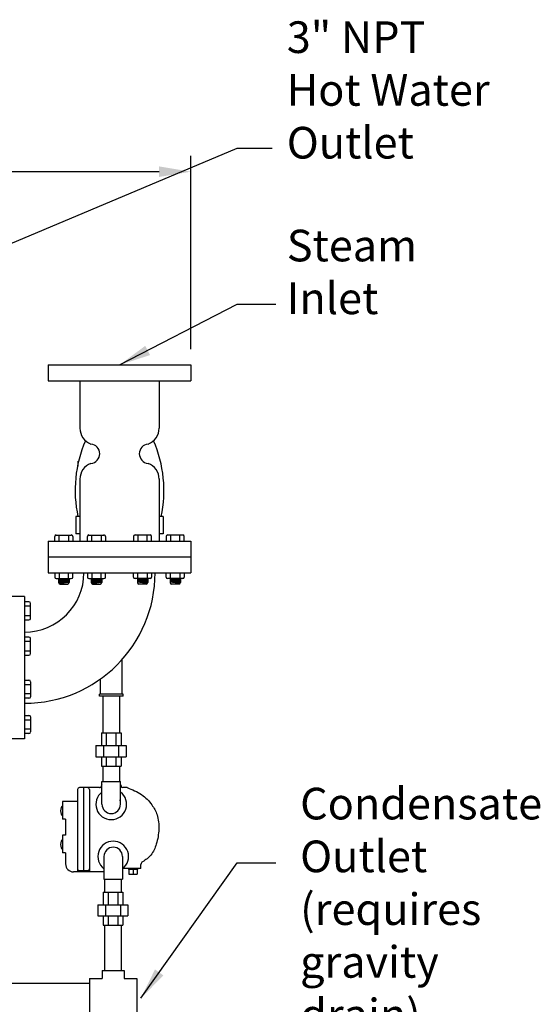
# Model space of a CAD drawing. Extents: x 197 to 415, y 6 to 174.
# Drawn here: x 258 to 291, y 48 to 110 of the extents above; entities that cross this region are included whole.
import ezdxf

# ---------------------------------------------------------------- set-up
doc = ezdxf.new("R2010")
doc.units = 0
doc.header["$LTSCALE"] = 2
doc.header["$MEASUREMENT"] = 0
doc.layers.get('0').update_dxf_attribs({"color": 250, "linetype": 'CONTINUOUS'})
doc.layers.get('Defpoints').update_dxf_attribs({"linetype": 'CONTINUOUS'})
for name, color, linetype in [('1', 1, 'CONTINUOUS'), ('2', 3, 'CONTINUOUS'), ('3', 5, 'CONTINUOUS'), ('DIM-TEXT', 3, 'CONTINUOUS'), ('dimtxt', 3, 'CONTINUOUS'), ('O', 250, 'CONTINUOUS')]:
    doc.layers.add(name, color=color, linetype=linetype)
doc.dimstyles.get("Standard").update_dxf_attribs({"dimtxt": 2, "dimasz": 2, "dimexe": 1, "dimexo": 1, "dimgap": 1, "dimtad": 0, "dimtih": 1, "dimtoh": 1, "dimdec": 0, "dimzin": 0, "dimdsep": 46, "dimtxsty": 'Standard', "dimcen": 0.09, "dimclrd": 256, "dimclre": 256, "dimclrt": 4, "dimadec": 0, "dimazin": 0, "dimtfac": 1, "dimtdec": 0, "dimtofl": 0, "dimtmove": 0, "dimatfit": 3, "dimfxl": 0, "dimtolj": 1, "dimtzin": 0, "dimarcsym": 0})

# ---------------------------------------------------------------- blocks, each defined once
blk = doc.blocks.new('*D8')
at = {"layer": 'Defpoints', "color": 0}
for p in [(268.931, 100.24), (268.931, 88.03), (215.128, 49.523)]:
    blk.add_point(p, dxfattribs=at)
at = {"layer": 'dimtxt', "lineweight": -2}
for p, q in [((215.128, 50.523), (215.128, 101.24)), ((268.931, 89.03), (268.931, 101.24)), ((217.128, 100.24), (231.03, 100.24)), ((266.931, 100.24), (253.03, 100.24))]:
    blk.add_line(p, q, dxfattribs=at)
at = {"layer": 'dimtxt'}
for points in [[(217.128, 100.574), (217.128, 99.907), (215.128, 100.24)], [(266.931, 100.574), (266.931, 99.907), (268.931, 100.24)]]:
    blk.add_solid(points, dxfattribs=at)
at = {"layer": 'dimtxt', "color": 4, "insert": (242.03, 100.24), "char_height": 2, "attachment_point": 5}
blk.add_mtext('\\A1;54"\\Papproximate', dxfattribs=at)

msp = doc.modelspace()

# ---------------------------------------------------------------- linework, layer by layer
for p, q in [((261.794, 81.96), (261.794, 81.63)), ((264.607, 67.237), (264.607, 69.435)), ((263.227, 67.237), (263.227, 68.192)), ((264.667, 67.237), (263.167, 67.237)), ((263.167, 67.11), (263.167, 67.237)), ((264.667, 67.11), (264.667, 67.237)), ((264.667, 67.11), (263.167, 67.11)), ((263.384, 67.11), (263.384, 64.781)), ((264.434, 67.11), (264.434, 64.781)), ((263.289, 64.781), (264.525, 64.781)), ((263.289, 64.781), (263.289, 63.981)), ((263.589, 64.781), (263.589, 63.981)), ((264.202, 64.781), (264.202, 63.981)), ((264.525, 64.781), (264.525, 63.981)), ((262.945, 63.981), (264.845, 63.981)), ((262.945, 63.981), (262.945, 63.281)), ((263.423, 63.981), (263.423, 63.281)), ((264.367, 63.981), (264.367, 63.281)), ((264.845, 63.981), (264.845, 63.281)), ((262.945, 63.281), (264.845, 63.281)), ((263.289, 63.281), (263.289, 62.681)), ((263.589, 63.281), (263.589, 62.681)), ((264.202, 63.281), (264.202, 62.681)), ((264.525, 63.281), (264.525, 62.681)), ((263.289, 62.681), (264.525, 62.681)), ((263.384, 62.681), (263.384, 61.713)), ((264.434, 62.681), (264.434, 61.713)), ((263.324, 61.713), (264.494, 61.713)), ((263.324, 60.275), (263.324, 61.713)), ((264.494, 60.275), (264.494, 61.713)), ((263.449, 56.975), (263.449, 55.538)), ((264.619, 56.975), (264.619, 55.538)), ((263.449, 55.538), (264.619, 55.538)), ((263.509, 54.733), (263.509, 55.538)), ((264.559, 54.733), (264.559, 55.538)), ((263.407, 54.733), (264.643, 54.733)), ((263.407, 54.733), (263.407, 53.933)), ((263.707, 54.733), (263.707, 53.933)), ((264.32, 54.733), (264.32, 53.933)), ((264.643, 54.733), (264.643, 53.933)), ((263.063, 53.933), (264.963, 53.933)), ((263.063, 53.933), (263.063, 53.233)), ((263.541, 53.933), (263.541, 53.233)), ((264.485, 53.933), (264.485, 53.233)), ((264.963, 53.933), (264.963, 53.233)), ((263.063, 53.233), (264.963, 53.233)), ((263.407, 53.233), (263.407, 52.633)), ((263.707, 53.233), (263.707, 52.633)), ((264.32, 53.233), (264.32, 52.633)), ((264.643, 53.233), (264.643, 52.633)), ((263.407, 52.633), (264.643, 52.633)), ((263.509, 49.773), (263.509, 52.633)), ((264.559, 49.773), (264.559, 52.633)), ((263.344, 49.773), (263.344, 49.273)), ((263.344, 49.773), (264.724, 49.773)), ((264.724, 49.773), (264.724, 49.273)), ((262.534, 49.273), (263.344, 49.273)), ((262.534, 49.273), (262.534, 46.773)), ((264.724, 49.273), (265.534, 49.273)), ((265.534, 49.273), (265.534, 46.773)), ((227.401, 48.973), (262.534, 48.973))]:
    msp.add_line(p, q)
for centre, radius, start, end in [((258.431, 74.905), 8.25, 270, 0), ((258.431, 74.905), 3.75, 270, 0), ((263.909, 60.275), 0.585, 180, 0), ((264.034, 56.975), 0.585, 0, 180)]:
    msp.add_arc(centre, radius, start, end)
at = {"layer": '1'}
for p, q in [((260.341, 76.906), (260.341, 77.189)), ((260.44, 77.287), (261.386, 77.287)), ((260.62, 76.906), (260.62, 77.287)), ((261.207, 77.287), (261.207, 76.906)), ((261.485, 77.189), (261.485, 76.906)), ((262.403, 76.906), (262.403, 77.189)), ((262.502, 77.287), (263.448, 77.287)), ((262.681, 76.906), (262.681, 77.287)), ((263.268, 77.287), (263.268, 76.906)), ((263.547, 77.189), (263.547, 76.906)), ((265.316, 77.189), (265.316, 76.906)), ((266.361, 77.287), (265.415, 77.287)), ((265.594, 77.287), (265.594, 76.906)), ((266.182, 76.906), (266.182, 77.287)), ((266.46, 76.906), (266.46, 77.189)), ((267.378, 77.189), (267.378, 76.906)), ((268.423, 77.287), (267.476, 77.287)), ((267.656, 77.287), (267.656, 76.906)), ((268.243, 76.906), (268.243, 77.287)), ((268.522, 76.906), (268.522, 77.189)), ((260.341, 74.905), (260.341, 74.629)), ((260.62, 74.905), (260.62, 74.531)), ((261.207, 74.531), (261.207, 74.905)), ((261.485, 74.629), (261.485, 74.905)), ((262.403, 74.905), (262.403, 74.629)), ((262.681, 74.905), (262.681, 74.531)), ((263.268, 74.531), (263.268, 74.905)), ((263.547, 74.629), (263.547, 74.905)), ((265.316, 74.629), (265.316, 74.905)), ((265.594, 74.531), (265.594, 74.905)), ((266.182, 74.905), (266.182, 74.531)), ((266.46, 74.905), (266.46, 74.629)), ((267.378, 74.629), (267.378, 74.905)), ((267.656, 74.531), (267.656, 74.905)), ((268.243, 74.905), (268.243, 74.531)), ((268.522, 74.905), (268.522, 74.629)), ((260.44, 74.531), (261.386, 74.531)), ((260.586, 74.466), (261.072, 74.531)), ((260.586, 74.444), (261.232, 74.531)), ((260.586, 74.511), (260.731, 74.531)), ((260.586, 74.531), (260.586, 74.287)), ((260.586, 74.49), (260.892, 74.531)), ((260.586, 74.42), (261.243, 74.508)), ((260.586, 74.398), (261.243, 74.486)), ((260.586, 74.374), (261.243, 74.462)), ((260.586, 74.351), (261.243, 74.439)), ((260.586, 74.327), (261.243, 74.415)), ((260.586, 74.305), (261.243, 74.393)), ((260.586, 74.281), (261.243, 74.369)), ((260.59, 74.26), (261.243, 74.348)), ((260.598, 74.24), (261.243, 74.326)), ((260.614, 74.218), (261.243, 74.302)), ((260.685, 74.188), (261.145, 74.188)), ((261.243, 74.531), (261.243, 74.287)), ((262.502, 74.531), (263.448, 74.531)), ((262.647, 74.531), (262.647, 74.287)), ((262.647, 74.444), (263.294, 74.531)), ((262.647, 74.466), (263.133, 74.531)), ((262.647, 74.49), (262.953, 74.531)), ((262.647, 74.511), (262.793, 74.531)), ((262.647, 74.42), (263.305, 74.508)), ((262.647, 74.398), (263.305, 74.486)), ((262.647, 74.374), (263.305, 74.462)), ((262.647, 74.351), (263.305, 74.439)), ((262.647, 74.327), (263.305, 74.415)), ((262.647, 74.305), (263.305, 74.393)), ((262.648, 74.281), (263.305, 74.369)), ((262.651, 74.26), (263.305, 74.348)), ((262.66, 74.24), (263.305, 74.326)), ((262.676, 74.218), (263.305, 74.302)), ((262.746, 74.188), (263.206, 74.188)), ((263.305, 74.531), (263.305, 74.287)), ((266.361, 74.531), (265.415, 74.531)), ((265.558, 74.531), (265.558, 74.287)), ((266.215, 74.42), (265.558, 74.508)), ((266.215, 74.398), (265.558, 74.486)), ((266.215, 74.374), (265.558, 74.462)), ((266.215, 74.351), (265.558, 74.439)), ((266.215, 74.327), (265.558, 74.415)), ((266.215, 74.305), (265.558, 74.393)), ((266.215, 74.281), (265.558, 74.369)), ((266.212, 74.26), (265.558, 74.348)), ((266.203, 74.24), (265.558, 74.326)), ((266.187, 74.218), (265.558, 74.302)), ((266.215, 74.444), (265.569, 74.531)), ((266.117, 74.188), (265.656, 74.188)), ((266.215, 74.466), (265.729, 74.531)), ((266.215, 74.49), (265.909, 74.531)), ((266.215, 74.511), (266.07, 74.531)), ((266.215, 74.531), (266.215, 74.287)), ((268.423, 74.531), (267.476, 74.531)), ((267.619, 74.531), (267.619, 74.287)), ((268.277, 74.42), (267.619, 74.508)), ((268.277, 74.398), (267.619, 74.486)), ((268.277, 74.374), (267.619, 74.462)), ((268.277, 74.351), (267.619, 74.439)), ((268.277, 74.327), (267.619, 74.415)), ((268.277, 74.305), (267.619, 74.393)), ((268.277, 74.281), (267.619, 74.369)), ((268.273, 74.26), (267.619, 74.348)), ((268.265, 74.24), (267.619, 74.326)), ((268.249, 74.218), (267.619, 74.302)), ((268.277, 74.444), (267.63, 74.531)), ((268.178, 74.188), (267.718, 74.188)), ((268.277, 74.466), (267.791, 74.531)), ((268.277, 74.49), (267.971, 74.531)), ((268.277, 74.511), (268.132, 74.531)), ((268.277, 74.531), (268.277, 74.287)), ((258.715, 73.063), (258.432, 73.063)), ((258.814, 72.785), (258.432, 72.785)), ((258.814, 72.018), (258.814, 72.964)), ((258.432, 72.198), (258.814, 72.198)), ((258.432, 71.919), (258.715, 71.919)), ((258.715, 70.841), (258.432, 70.841)), ((258.814, 70.563), (258.432, 70.563)), ((258.814, 69.796), (258.814, 70.743)), ((258.432, 69.976), (258.814, 69.976)), ((258.432, 69.697), (258.715, 69.697)), ((258.432, 68.113), (258.715, 68.113)), ((258.432, 67.835), (258.814, 67.835)), ((258.814, 68.015), (258.814, 67.068)), ((258.814, 67.248), (258.432, 67.248)), ((258.715, 66.97), (258.432, 66.97)), ((258.432, 65.892), (258.715, 65.892)), ((258.432, 65.613), (258.814, 65.613)), ((258.814, 65.793), (258.814, 64.847)), ((258.814, 65.026), (258.432, 65.026)), ((258.715, 64.748), (258.432, 64.748))]:
    msp.add_line(p, q, dxfattribs=at)
for centre, start, end in [((260.44, 77.189), 90, 180), ((261.386, 77.189), 0, 90), ((262.502, 77.189), 90, 180), ((263.448, 77.189), 0, 90), ((265.415, 77.189), 90, 180), ((266.361, 77.189), 0, 90), ((267.476, 77.189), 90, 180), ((268.423, 77.189), 0, 90), ((260.44, 74.629), 180, 270), ((260.685, 74.287), 180, 270), ((261.145, 74.287), 270, 0), ((261.386, 74.629), 270, 0), ((262.502, 74.629), 180, 270), ((262.746, 74.287), 180, 270), ((263.206, 74.287), 270, 0), ((263.448, 74.629), 270, 0), ((265.415, 74.629), 180, 270), ((265.656, 74.287), 180, 270), ((266.117, 74.287), 270, 0), ((266.361, 74.629), 270, 0), ((267.476, 74.629), 180, 270), ((267.718, 74.287), 180, 270), ((268.178, 74.287), 270, 0), ((268.423, 74.629), 270, 0), ((258.715, 72.964), 0, 90), ((258.715, 72.018), 270, 0), ((258.715, 70.743), 0, 90), ((258.715, 69.796), 270, 0), ((258.715, 68.015), 0, 90), ((258.715, 67.068), 270, 0), ((258.715, 65.793), 0, 90), ((258.715, 64.847), 270, 0)]:
    msp.add_arc(centre, 0.0988, start, end, dxfattribs=at)
at = {"layer": '2', "color": 6}
msp.add_line((264.445, 60.505), (264.434, 60.516), dxfattribs=at)
at = {"layer": '3'}
for p, q in [((261.784, 61.2), (261.784, 56.006)), ((263.159, 61.325), (261.909, 61.325)), ((262.159, 61.325), (262.159, 56.075)), ((262.534, 61.2), (262.534, 56.006)), ((263.284, 61.45), (263.284, 61.45)), ((264.534, 61.45), (264.534, 61.425)), ((264.914, 61.325), (264.634, 61.325)), ((261.784, 60.45), (260.834, 60.45)), ((260.834, 60.45), (260.834, 59.325)), ((261.021, 59.325), (260.834, 59.325)), ((261.021, 59.325), (261.021, 58.325)), ((260.834, 58.325), (260.834, 57.2)), ((261.021, 58.325), (260.834, 58.325)), ((261.021, 57.2), (260.834, 57.2)), ((261.021, 57.2), (261.021, 56.506)), ((263.449, 56.006), (261.521, 56.006)), ((262.409, 56.075), (261.909, 56.075)), ((265.784, 56.22), (264.641, 56.22)), ((264.99, 56.22), (264.99, 56.164)), ((265.575, 56.164), (264.99, 56.164)), ((265.018, 56.164), (265.018, 55.855)), ((265.285, 56.164), (265.285, 55.855)), ((265.55, 56.164), (265.55, 55.855)), ((265.575, 56.22), (265.575, 56.164)), ((265.784, 56.22), (265.784, 56.474)), ((265.018, 55.855), (265.55, 55.855))]:
    msp.add_line(p, q, dxfattribs=at)
for centre, radius, start, end in [((261.909, 61.2), 0.125, 90, 180), ((262.409, 61.2), 0.125, 0, 90), ((263.909, 60.275), 0.969, 127.15822, 52.84178), ((263.159, 61.45), 0.125, 270, 0), ((263.409, 61.45), 0.125, 132.93286, 180), ((264.409, 61.45), 0.125, 0, 47.06714), ((264.634, 61.425), 0.1, 180, 270), ((264.034, 56.975), 0.969, 307.15822, 232.84178), ((265.984, 56.474), 0.2, 119.92588, 180), ((261.521, 56.506), 0.5, 180, 270), ((261.909, 56.2), 0.125, 180, 270), ((262.409, 56.2), 0.125, 270, 0)]:
    msp.add_arc(centre, radius, start, end, dxfattribs=at)
for centre in [(260.834, 59.859), (260.834, 57.734)]:
    msp.add_ellipse(centre, major_axis=(0, -0.291), ratio=0.429323, start_param=3.141593, end_param=6.283185, dxfattribs=at)
msp.add_open_spline([(264.914, 61.325), (265.231, 61.2), (265.834, 60.961), (266.46, 60.315), (266.877, 59.564), (266.947, 58.682), (266.807, 57.812), (266.479, 57.053), (266.081, 56.76), (265.885, 56.647)], degree=3, knots=[0, 0, 0, 0, 1.01302, 1.924098, 2.633784, 3.551344, 4.506716, 5.27948, 5.949791, 5.949791, 5.949791, 5.949791], dxfattribs=at)
at = {"layer": 'O'}
for p, q in [((259.931, 88.03), (268.931, 88.03)), ((259.931, 88.03), (259.931, 87.03)), ((268.931, 88.03), (268.931, 87.03)), ((259.931, 87.03), (268.931, 87.03)), ((261.931, 87.03), (261.931, 84.038)), ((266.931, 87.03), (266.931, 84.038)), ((261.931, 80.83), (261.931, 76.905)), ((266.931, 80.83), (266.931, 76.905)), ((261.681, 78.45), (261.681, 77.351)), ((261.931, 78.45), (261.681, 78.45)), ((267.181, 78.45), (266.931, 78.45)), ((267.181, 78.45), (267.181, 77.351)), ((261.931, 77.351), (261.681, 77.351)), ((267.181, 77.351), (266.931, 77.351)), ((259.931, 76.905), (268.931, 76.905)), ((259.931, 76.905), (259.931, 74.905)), ((268.931, 76.905), (268.931, 74.905)), ((259.931, 75.905), (268.931, 75.905)), ((259.931, 74.905), (268.931, 74.905)), ((258.431, 73.405), (255.869, 73.405)), ((258.431, 73.405), (258.431, 64.405)), ((258.431, 64.405), (255.869, 64.405))]:
    msp.add_line(p, q, dxfattribs=at)
for centre, radius, start, end in [((262.989, 84.028), 1.058, 179.49144, 249.83182), ((265.873, 84.028), 1.058, 290.16818, 0.50856), ((269.517, 80.114), 7.889, 156.61022, 192.1831), ((262.568, 82.424), 0.613, 275.29377, 84.70623), ((266.295, 82.424), 0.613, 95.29377, 264.70623), ((259.345, 80.114), 7.889, 347.8169, 23.38978), ((262.989, 80.82), 1.058, 110.16818, 180.50856), ((265.873, 80.82), 1.058, 359.49144, 69.83182)]:
    msp.add_arc(centre, radius, start, end, dxfattribs=at)

# ---------------------------------------------------------------- texts
at = {"layer": 'DIM-TEXT', "color": 4, "insert": (275.835, 61.318), "char_height": 2, "attachment_point": 1}
msp.add_mtext('Condensate\\POutlet\\P(requires\\Pgravity\\Pdrain)', dxfattribs=at)
at = {"layer": 'dimtxt', "color": 4, "char_height": 2, "attachment_point": 1}
for s, insert in [('3" NPT\\PHot Water\\POutlet', (274.992, 109.738)), ('Steam\\PInlet', (274.992, 96.574))]:
    msp.add_mtext(s, dxfattribs=dict(at, insert=insert))

# ---------------------------------------------------------------- dimensions: what is measured, and where the dimension line sits
at = {"layer": 'dimtxt'}
dim = msp.add_linear_dim(base=(268.931, 100.24), p1=(215.128, 49.523), p2=(268.931, 88.03), text='<>\\Papproximate', dimstyle='Standard', override={"dimpost": '"'}, dxfattribs=at)
dim.commit()
dim.dimension.update_dxf_attribs({"geometry": '*D8', "text_midpoint": (242.03, 100.24)})

# ---------------------------------------------------------------- leaders
for points in [[(233.095, 85.405), (271.87, 101.735), (274.08, 101.735)], [(264.431, 88.03), (271.87, 91.87), (274.3, 91.87)], [(265.778, 48.023), (271.87, 56.572), (274.3, 56.572)]]:
    msp.add_leader(points, dimstyle='Standard', dxfattribs=at)

doc.saveas('drawing.dxf')
